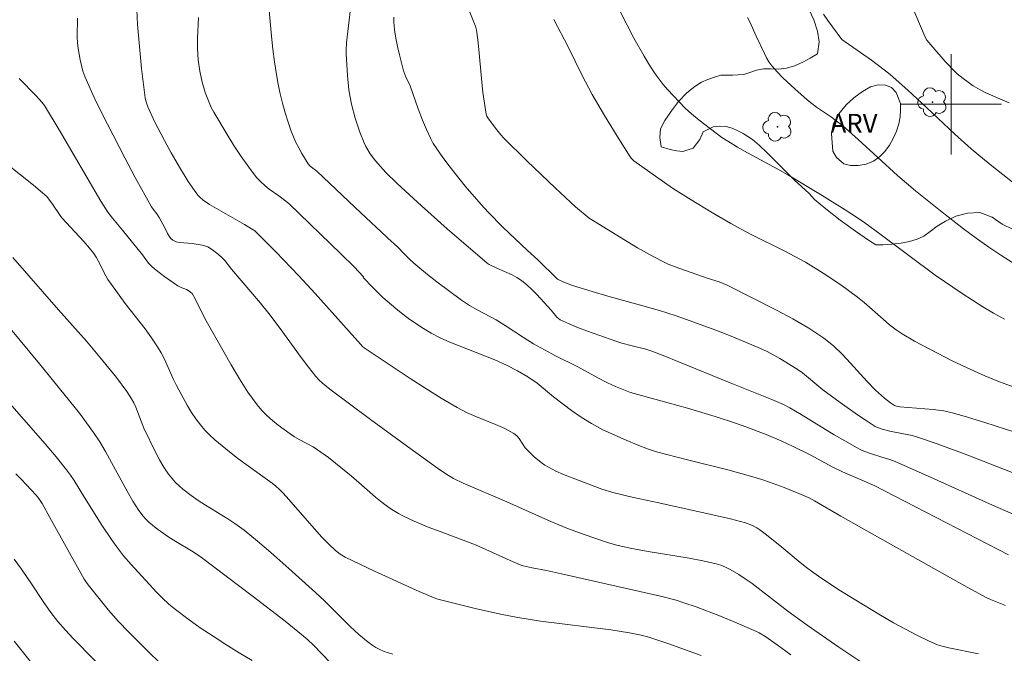
# Model space of a CAD drawing. Units: metres. Extents: x 279742 to 280258, y 1668240 to 1668805.
# Drawn here: x 279926 to 280004, y 1668456 to 1668507 of the extents above; entities that cross this region are included whole.
import ezdxf

# ---------------------------------------------------------------- set-up
doc = ezdxf.new("R2010")
doc.units = ezdxf.units.M
doc.header["$MEASUREMENT"] = 0
for name, color, linetype, lineweight, true_color in [('Arvores_Isoladas', 7, 'Continuous', 18, 0x00ff33), ('Curvas_Intermediarias', 7, 'Continuous', 9, 0x783c14), ('Curvas_Mestras', 7, 'Continuous', 20, 0x783c14), ('Topon_Vegetacao', 7, 'Continuous', 9, 0x00ff33), ('Vegetacao', 7, 'Orla8', 9, 0x00ff33)]:
    doc.layers.add(name, color=color, linetype=linetype, lineweight=lineweight, true_color=true_color)
doc.layers.add('Malha_Coordenadas', color=7, linetype='Continuous', lineweight=15)
doc.styles.add('Arial', font='arial.ttf', dxfattribs={"height": 1.5})
doc.styles.get("Standard").update_dxf_attribs({"font": 'arial.ttf'})
doc.linetypes.add('Orla8', pattern='A,6,-0.5,["V",Standard,S=1,R=0,X=-0.5,Y=-1],-0.5,6,-0.5,["V",Standard,S=1,R=0,X=-0.5,Y=-1],-0.5', length=14)

# ---------------------------------------------------------------- blocks, each defined once
blk = doc.blocks.new('Arvore')
at = {"layer": 'Arvores_Isoladas'}
blk.add_lwpolyline([(-0.718, 0.493, 0.872324), (-0.722, -0.551, 0.862983), (0.284, -0.827, 0.900105), (0.89, 0.029, 0.863155), (0.262, 0.861, 0.882486)], format="xyb", close=True, dxfattribs=at)
blk.add_circle((0, 0), 0.0286, dxfattribs=at)

msp = doc.modelspace()

# ---------------------------------------------------------------- linework, layer by layer
at = {"layer": 'Curvas_Intermediarias', "flags": 128}
for points, elevation in [([(279952.394, 1668509.216), (279951.912, 1668504.877), (279951.872, 1668504.296), (279951.873, 1668504.005), (279951.966, 1668502.281), (279952.095, 1668501.137), (279952.191, 1668500.572), (279952.309, 1668500.008), (279952.601, 1668498.885), (279952.963, 1668497.784), (279953.299, 1668496.938), (279953.448, 1668496.635), (279953.794, 1668496.053), (279954.196, 1668495.514), (279954.604, 1668495.043), (279955.031, 1668494.585), (279955.922, 1668493.7), (279957.855, 1668491.921), (279959.909, 1668490.097), (279963.091, 1668487.352), (279963.241, 1668487.264), (279963.87, 1668486.962), (279965.071, 1668486.424), (279965.452, 1668486.218), (279965.81, 1668485.98), (279966.237, 1668485.632), (279966.643, 1668485.253), (279967.034, 1668484.854), (279968.185, 1668483.629), (279968.634, 1668483.067), (279968.76, 1668482.947), (279968.905, 1668482.854), (279969.615, 1668482.529), (279970.342, 1668482.225), (279971.081, 1668481.94), (279973.325, 1668481.147), (279973.796, 1668481), (279974.613, 1668480.79), (279975.709, 1668480.505), (279976.178, 1668480.351), (279977.224, 1668479.957), (279978.264, 1668479.545), (279982.404, 1668477.838), (279985.742, 1668476.506), (279986.667, 1668476.115), (279987.172, 1668475.847), (279988.056, 1668475.32), (279990.692, 1668473.708), (279991.578, 1668473.185), (279992.474, 1668472.682), (279992.76, 1668472.539), (279993.055, 1668472.414), (279993.659, 1668472.195), (279994.478, 1668471.916), (279995.117, 1668471.73), (279995.533, 1668471.58), (279998.125, 1668470.436), (280003.291, 1668468.099), (280007.247, 1668466.383)], 143), ([(279945.745, 1668507.475), (279945.925, 1668505.42), (279946.037, 1668504.395), (279946.171, 1668503.373), (279946.33, 1668502.357), (279946.471, 1668501.596), (279946.633, 1668500.835), (279946.817, 1668500.079), (279947.021, 1668499.329), (279947.247, 1668498.587), (279947.495, 1668497.855), (279947.673, 1668497.403), (279947.878, 1668496.96), (279948.105, 1668496.524), (279948.347, 1668496.097), (279948.855, 1668495.264), (279949.019, 1668495.076), (279949.543, 1668494.671), (279952.582, 1668491.794), (279955.524, 1668489.04), (279955.615, 1668488.988), (279956.037, 1668488.575), (279956.404, 1668488.18), (279956.882, 1668487.703), (279957.261, 1668487.367), (279958.336, 1668486.465), (279959.075, 1668485.882), (279961.049, 1668484.408), (279961.689, 1668484.001), (279962.359, 1668483.624), (279963.805, 1668482.852), (279964.525, 1668482.404), (279965.978, 1668481.449), (279966.772, 1668480.954), (279968.522, 1668479.999), (279970.297, 1668479.103), (279971.122, 1668478.661), (279971.88, 1668478.225), (279972.6, 1668477.871), (279973.307, 1668477.553), (279974.479, 1668477.063), (279976.71, 1668476.469), (279979.018, 1668475.833), (279981.22, 1668475.173), (279982.851, 1668474.625), (279983.661, 1668474.333), (279985.269, 1668473.718), (279986.529, 1668473.206), (279987.439, 1668472.786), (279988.787, 1668472.117), (279990.595, 1668471.137), (279991.362, 1668470.764), (279993.88, 1668469.683), (280004.549, 1668464.159)], 142), ([(279930.511, 1668506.854), (279930.478, 1668505.38), (279930.51, 1668504.894), (279930.564, 1668504.44), (279930.711, 1668503.53), (279930.812, 1668503.081), (279930.937, 1668502.64), (279931.09, 1668502.211), (279931.497, 1668501.246), (279931.938, 1668500.292), (279932.881, 1668498.406), (279934.256, 1668495.746), (279935.09, 1668494.181), (279936.379, 1668491.854), (279936.512, 1668491.66), (279936.804, 1668491.287), (279936.989, 1668490.992), (279937.458, 1668490.176), (279937.666, 1668489.717), (279937.781, 1668489.503), (279937.916, 1668489.32), (279938.083, 1668489.183), (279938.349, 1668489.068), (279938.646, 1668489.001), (279939.621, 1668488.916), (279939.938, 1668488.872), (279940.415, 1668488.791), (279940.723, 1668488.71), (279940.867, 1668488.649), (279941.239, 1668488.428), (279941.591, 1668488.163), (279941.92, 1668487.875), (279942.215, 1668487.564), (279942.759, 1668486.893), (279945.047, 1668484.19), (279945.732, 1668483.356), (279946.635, 1668482.171), (279948.295, 1668479.848), (279948.865, 1668479.089), (279949.459, 1668478.353), (279949.711, 1668478.077), (279949.983, 1668477.819), (279950.565, 1668477.339), (279953.808, 1668474.919), (279956.468, 1668472.979), (279959.141, 1668471.058), (279959.893, 1668470.539), (279960.413, 1668470.225), (279961.176, 1668469.847), (279964.65, 1668468.375), (279968.152, 1668466.793), (279969.419, 1668466.279), (279970.735, 1668465.786), (279972.729, 1668465.107), (279973.415, 1668464.91), (279974.461, 1668464.673), (279975.894, 1668464.41), (279979.159, 1668463.892), (279980.236, 1668463.688), (279981.299, 1668463.442), (279981.678, 1668463.325), (279982.048, 1668463.175), (279982.409, 1668463), (279983.106, 1668462.593), (279983.608, 1668462.257), (279984.17, 1668461.863), (279984.885, 1668461.327), (279987.002, 1668459.672), (279988.547, 1668458.55), (279991.054, 1668456.819), (279993.997, 1668454.85)], 139), ([(279940.116, 1668506.918), (279940.052, 1668505.265), (279940.053, 1668504.441), (279940.109, 1668503.537), (279940.237, 1668502.636), (279940.43, 1668501.752), (279940.665, 1668500.937), (279940.965, 1668500.138), (279941.142, 1668499.752), (279941.341, 1668499.379), (279942.395, 1668497.593), (279942.95, 1668496.712), (279943.526, 1668495.847), (279944.125, 1668495.003), (279944.751, 1668494.185), (279945.056, 1668493.848), (279945.397, 1668493.542), (279945.761, 1668493.257), (279946.514, 1668492.71), (279947.301, 1668492.101), (279951.487, 1668488.085), (279952.512, 1668487.062), (279953.264, 1668486.282), (279953.223, 1668486.231), (279953.988, 1668485.424), (279954.783, 1668484.622), (279955.82, 1668483.744), (279956.503, 1668483.19), (279956.944, 1668482.866), (279958.012, 1668482.17), (279958.633, 1668481.793), (279959.34, 1668481.427), (279960.122, 1668481.062), (279963.695, 1668479.671), (279964.62, 1668479.252), (279965.507, 1668478.798), (279966.332, 1668478.321), (279967.053, 1668477.814), (279968.357, 1668476.729), (279969.804, 1668475.639), (279970.567, 1668475.102), (279971.399, 1668474.596), (279972.28, 1668474.1), (279974.136, 1668473.269), (279975.017, 1668472.904), (279975.835, 1668472.597), (279976.561, 1668472.355), (279977.374, 1668472.126), (279979.013, 1668471.725), (279982.234, 1668470.907), (279984.045, 1668470.409), (279984.943, 1668470.139), (279985.539, 1668469.944), (279986.719, 1668469.513), (279987.884, 1668469.043), (279988.688, 1668468.694), (279989.128, 1668468.454), (279991.214, 1668467.239), (279992.874, 1668466.293), (279998.188, 1668463.3), (280001.28, 1668461.579), (280002.834, 1668460.735), (280003.122, 1668460.594), (280004.317, 1668460.115)], 141), ([(280004.85, 1668470.714), (280001.313, 1668472.08), (279998.877, 1668472.985), (279997.238, 1668473.537), (279996.889, 1668473.635), (279995.104, 1668473.999), (279994.511, 1668474.146), (279994.131, 1668474.283), (279993.955, 1668474.377), (279993.246, 1668474.831), (279992.546, 1668475.303), (279991.165, 1668476.286), (279989.799, 1668477.288), (279989.464, 1668477.547), (279988.49, 1668478.367), (279988.158, 1668478.629), (279987.814, 1668478.873), (279986.849, 1668479.487), (279986.356, 1668479.779), (279985.347, 1668480.32), (279984.83, 1668480.561), (279982.619, 1668481.496), (279981.502, 1668481.938), (279979.246, 1668482.771), (279978.11, 1668483.161), (279976.789, 1668483.583), (279975.459, 1668483.975), (279972.694, 1668484.744), (279971.449, 1668485.095), (279969.883, 1668485.57), (279969.187, 1668485.854), (279968.736, 1668486.066), (279968.655, 1668486.122), (279967.127, 1668487.637), (279966.306, 1668488.354), (279964.339, 1668490.227), (279963.163, 1668491.405), (279962.601, 1668492.016), (279961.348, 1668493.477), (279960.149, 1668494.986), (279959.574, 1668495.757), (279959.02, 1668496.538), (279958.803, 1668496.881), (279958.608, 1668497.239), (279958.267, 1668497.984), (279957.954, 1668498.74), (279957.608, 1668499.644), (279956.958, 1668501.469), (279956.583, 1668502.249), (279956.435, 1668502.65), (279956.103, 1668503.946), (279955.949, 1668504.601), (279955.817, 1668505.256), (279955.718, 1668505.912), (279955.662, 1668506.565), (279955.672, 1668506.927)], 144), ([(280005.306, 1668477.39), (280003.837, 1668477.929), (280002.686, 1668478.39), (280001.551, 1668478.89), (280000.072, 1668479.602), (279997.089, 1668481.158), (279996.1, 1668481.735), (279995.625, 1668482.052), (279995.094, 1668482.457), (279994.584, 1668482.891), (279993.079, 1668484.235), (279992.555, 1668484.651), (279991.207, 1668485.626), (279989.826, 1668486.557), (279988.41, 1668487.428), (279987.572, 1668487.895), (279986.718, 1668488.335), (279984.13, 1668489.613), (279983.281, 1668490.064), (279982.48, 1668490.512), (279980.892, 1668491.433), (279979.323, 1668492.387), (279977.915, 1668493.286), (279976.671, 1668494.136), (279974.763, 1668495.502), (279974.567, 1668495.683), (279974.46, 1668495.823), (279973.426, 1668497.453), (279972.412, 1668499.1), (279971.44, 1668500.77), (279970.647, 1668502.28), (279969.52, 1668504.582), (279968.4, 1668506.748)], 146), ([(279973.683, 1668507.339), (279974.75, 1668505.263), (279975.564, 1668503.818), (279975.995, 1668503.112), (279976.447, 1668502.422), (279976.757, 1668501.995), (279977.091, 1668501.585), (279977.443, 1668501.187), (279978.849, 1668499.697), (279979.35, 1668499.235), (279979.963, 1668498.737), (279981.298, 1668497.695), (279981.757, 1668497.368), (279982.227, 1668497.058), (279983.005, 1668496.589), (279983.797, 1668496.141), (279986.201, 1668494.839), (279986.991, 1668494.386), (279989.746, 1668492.732), (279991.56, 1668491.594), (279992.457, 1668491.01), (279993.119, 1668490.56), (279994.418, 1668489.625), (279998.731, 1668486.401), (280000.859, 1668484.957), (280002.52, 1668483.883), (280003.368, 1668483.378), (280004.232, 1668482.905)], 147), ([(279983.795, 1668506.915), (279983.979, 1668506.553), (279984.48, 1668505.431), (279985.137, 1668504.029), (279985.308, 1668503.691), (279985.498, 1668503.369), (279985.718, 1668503.068), (279986.144, 1668502.581), (279986.596, 1668502.112), (279987.555, 1668501.217), (279988.546, 1668500.36), (279988.914, 1668500.062), (279989.295, 1668499.78), (279990.467, 1668498.968), (279990.85, 1668498.688), (279991.339, 1668498.3), (279992.598, 1668497.188), (279995.724, 1668494.347), (279997.169, 1668493.108), (279999.151, 1668491.515), (280000.987, 1668490.098), (280001.987, 1668489.352), (280003.003, 1668488.627), (280004.021, 1668487.944), (280005.039, 1668487.295)], 148), ([(280006.124, 1668492.835), (280003.107, 1668495.209), (280001.588, 1668496.46), (280000.276, 1668497.628), (279998.029, 1668499.752), (279996.548, 1668501.119), (279995.155, 1668502.357), (279994.675, 1668502.75), (279993.651, 1668503.516), (279991.308, 1668505.155), (279990.182, 1668506.665), (279989.837, 1668507.164)], 149), ([(279987.248, 1668456.19), (279986.159, 1668457.001), (279985.164, 1668457.691), (279984.73, 1668457.953), (279984.504, 1668458.063), (279982.603, 1668458.876), (279981.644, 1668459.267), (279979.71, 1668460.005), (279978.735, 1668460.347), (279978.119, 1668460.54), (279976.865, 1668460.862), (279969.002, 1668462.65), (279967.807, 1668462.914), (279966.668, 1668463.122), (279965.954, 1668463.283), (279965.719, 1668463.366), (279965.144, 1668463.61), (279962.165, 1668464.948), (279959.127, 1668466.084), (279958.407, 1668466.366), (279957.274, 1668466.845), (279956.444, 1668467.23), (279956.039, 1668467.441), (279955.646, 1668467.668), (279955.267, 1668467.917), (279954.725, 1668468.321), (279954.201, 1668468.752), (279952.671, 1668470.107), (279952.15, 1668470.545), (279950.468, 1668471.888), (279949.599, 1668472.518), (279949.242, 1668472.742), (279948.123, 1668473.342), (279947.759, 1668473.553), (279947.41, 1668473.788), (279946.471, 1668474.483), (279946.009, 1668474.847), (279945.568, 1668475.23), (279945.157, 1668475.638), (279944.789, 1668476.08), (279944.063, 1668477.106), (279943.38, 1668478.17), (279942.728, 1668479.259), (279940.839, 1668482.574), (279940.63, 1668482.955), (279939.868, 1668484.519), (279939.615, 1668484.958), (279939.501, 1668485.065), (279939.3, 1668485.192), (279939.168, 1668485.256), (279938.751, 1668485.415), (279938.488, 1668485.547), (279937.439, 1668486.278), (279936.765, 1668486.802), (279936.442, 1668487.077), (279936.161, 1668487.367), (279935.663, 1668488.013), (279934.072, 1668489.99), (279933.282, 1668490.932), (279932.915, 1668491.423), (279932.37, 1668492.282), (279929.042, 1668497.961), (279927.866, 1668499.903), (279927.666, 1668500.173), (279927.21, 1668500.673), (279925.869, 1668502.065)], 138), ([(279922.839, 1668496.857), (279927.002, 1668493.568), (279927.715, 1668492.968), (279928.054, 1668492.651), (279928.206, 1668492.488), (279928.473, 1668492.128), (279929.12, 1668491.161), (279929.268, 1668490.969), (279930.993, 1668489.073), (279931.451, 1668488.553), (279931.791, 1668488.129), (279931.992, 1668487.83), (279932.157, 1668487.541), (279932.763, 1668486.352), (279932.928, 1668486.063), (279933.199, 1668485.649), (279934.306, 1668484.163), (279935.889, 1668482.122), (279936.394, 1668481.427), (279936.871, 1668480.715), (279937.156, 1668480.224), (279937.411, 1668479.714), (279938.119, 1668478.147), (279938.378, 1668477.638), (279939.262, 1668476.015), (279939.576, 1668475.487), (279939.912, 1668474.976), (279940.276, 1668474.489), (279940.638, 1668474.075), (279941.027, 1668473.682), (279941.439, 1668473.308), (279942.297, 1668472.592), (279943.257, 1668471.83), (279945.439, 1668470.263), (279945.976, 1668469.861), (279946.284, 1668469.613), (279946.579, 1668469.349), (279946.856, 1668469.068), (279947.321, 1668468.553), (279949.135, 1668466.451), (279949.944, 1668465.55), (279950.488, 1668464.998), (279951.027, 1668464.51), (279951.393, 1668464.214), (279951.789, 1668463.969), (279954.128, 1668462.845), (279957.688, 1668461.247), (279958.878, 1668460.726), (279959.167, 1668460.626), (279962.126, 1668459.884), (279964.157, 1668459.43), (279965.516, 1668459.159), (279967.318, 1668458.88), (279972.929, 1668458.194), (279974.4, 1668457.949), (279975.337, 1668457.758), (279975.952, 1668457.6), (279977.533, 1668457.076), (279980.111, 1668456.155)], 137), ([(279925.358, 1668487.805), (279928.997, 1668483.655), (279931.212, 1668481.157), (279932.29, 1668479.884), (279933.596, 1668478.259), (279934.415, 1668477.14), (279934.793, 1668476.563), (279934.977, 1668476.237), (279935.135, 1668475.897), (279935.767, 1668474.221), (279936.716, 1668472.33), (279937.036, 1668471.724), (279937.377, 1668471.134), (279937.748, 1668470.568), (279938, 1668470.245), (279938.278, 1668469.939), (279938.577, 1668469.65), (279938.892, 1668469.376), (279939.547, 1668468.864), (279940.109, 1668468.47), (279940.688, 1668468.1), (279942.455, 1668467.025), (279943.028, 1668466.645), (279943.76, 1668466.11), (279944.821, 1668465.254), (279945.889, 1668464.338), (279947.323, 1668463.076), (279949.445, 1668461.154), (279950.141, 1668460.493), (279952.191, 1668458.463), (279952.892, 1668457.813), (279953.618, 1668457.198), (279953.91, 1668456.983), (279954.222, 1668456.789), (279954.549, 1668456.616), (279954.887, 1668456.468), (279955.23, 1668456.344), (279955.574, 1668456.247)], 136), ([(279944.398, 1668455.739), (279943.353, 1668456.365), (279942.313, 1668457.009), (279941.283, 1668457.672), (279940.267, 1668458.356), (279939.27, 1668459.063), (279938.296, 1668459.795), (279937.772, 1668460.232), (279937.275, 1668460.7), (279936.796, 1668461.192), (279934.774, 1668463.39), (279934.163, 1668464.086), (279933.592, 1668464.812), (279933.197, 1668465.371), (279932.446, 1668466.519), (279931.068, 1668468.709), (279930.247, 1668470.065), (279929.954, 1668470.504), (279929.64, 1668470.926), (279928.797, 1668471.959), (279927.932, 1668472.976), (279924.327, 1668477.075)], 134), ([(279937, 1668455.614), (279936.177, 1668456.404), (279934.566, 1668458.026), (279933.774, 1668458.845), (279932.959, 1668459.755), (279931.342, 1668461.765), (279931.041, 1668462.206), (279928.3, 1668467.135), (279927.68, 1668468.233), (279927.426, 1668468.643), (279927.226, 1668468.892), (279926.009, 1668470.183), (279925.587, 1668470.598)], 133), ([(279933.513, 1668454.065), (279930.152, 1668457.487), (279929.535, 1668458.157), (279928.95, 1668458.857), (279928.391, 1668459.577), (279927.784, 1668460.446), (279926.909, 1668461.777), (279926.037, 1668463.017), (279925.452, 1668463.808)], 132), ([(279927.469, 1668454.776), (279925.455, 1668457.272)], 131)]:
    msp.add_lwpolyline(points, dxfattribs=dict(at, elevation=elevation))
at = {"layer": 'Curvas_Mestras', "flags": 128}
for points, elevation in [([(280004.608, 1668500.112), (280002.743, 1668500.912), (280002.292, 1668501.139), (280001.733, 1668501.473), (280000.939, 1668502.048), (280000.478, 1668502.429), (280000.279, 1668502.614), (279999.523, 1668503.404), (279998.542, 1668504.535), (279998.067, 1668505.112), (279997.931, 1668505.334), (279996.512, 1668508.671)], 150), ([(279935.225, 1668507.514), (279935.288, 1668506.346), (279935.478, 1668504.008), (279935.601, 1668502.841), (279935.898, 1668500.521), (279935.946, 1668500.273), (279936.105, 1668499.789), (279936.657, 1668498.589), (279937.412, 1668497.113), (279937.95, 1668496.148), (279938.619, 1668495), (279939.317, 1668493.867), (279939.683, 1668493.316), (279940.066, 1668492.78), (279940.195, 1668492.628), (279940.499, 1668492.364), (279941.01, 1668492.027), (279941.559, 1668491.696), (279943.799, 1668490.434), (279944.349, 1668490.104), (279944.598, 1668489.929), (279944.83, 1668489.731), (279946.277, 1668488.267), (279948.095, 1668486.363), (279949.409, 1668484.936), (279953.003, 1668480.906), (279953.18, 1668480.724), (279953.312, 1668480.62), (279956.97, 1668478.184), (279958.199, 1668477.386), (279959.44, 1668476.61), (279960.697, 1668475.866), (279961.434, 1668475.487), (279962.199, 1668475.155), (279963.75, 1668474.533), (279964.503, 1668474.196), (279965.22, 1668473.808), (279965.44, 1668473.633), (279965.626, 1668473.416), (279966.12, 1668472.675), (279966.31, 1668472.455), (279966.826, 1668471.963), (279967.374, 1668471.502), (279967.665, 1668471.297), (279967.968, 1668471.117), (279968.556, 1668470.822), (279969.16, 1668470.554), (279970.398, 1668470.068), (279972.217, 1668469.391), (279973.092, 1668469.116), (279974.723, 1668468.728), (279976.737, 1668468.303), (279981.15, 1668467.321), (279982.446, 1668467.017), (279983.634, 1668466.713), (279984.184, 1668466.499), (279984.526, 1668466.313), (279984.789, 1668466.139), (279985.297, 1668465.758), (279986.531, 1668464.756), (279987.987, 1668463.532), (279988.482, 1668463.138), (279988.989, 1668462.762), (279989.717, 1668462.259), (279991.202, 1668461.295), (279994.236, 1668459.423), (279995.416, 1668458.746), (279997.262, 1668457.766), (279998.24, 1668457.287), (279998.909, 1668456.994), (279999.269, 1668456.891), (279999.82, 1668456.766), (280002.17, 1668456.282)], 140), ([(279961.603, 1668507.594), (279962.039, 1668506.536), (279962.15, 1668506.217), (279962.23, 1668505.89), (279962.348, 1668505.129), (279962.436, 1668504.361), (279962.632, 1668502.042), (279962.752, 1668500.926), (279962.946, 1668499.55), (279963.004, 1668499.209), (279963.053, 1668499.056), (279963.134, 1668498.917), (279963.744, 1668498.094), (279964.176, 1668497.565), (279964.409, 1668497.315), (279966.243, 1668495.504), (279968.522, 1668493.339), (279970.119, 1668491.834), (279971.199, 1668490.927), (279974.099, 1668489.152), (279975.043, 1668488.592), (279975.996, 1668488.052), (279976.962, 1668487.538), (279977.492, 1668487.289), (279978.036, 1668487.068), (279980.581, 1668486.178), (279981.554, 1668485.869), (279981.871, 1668485.748), (279982.178, 1668485.607), (279986.115, 1668483.626), (279987.406, 1668482.929), (279988.664, 1668482.187), (279989.875, 1668481.385), (279990.628, 1668480.787), (279991.328, 1668480.118), (279991.995, 1668479.406), (279993.307, 1668477.948), (279993.989, 1668477.253), (279994.689, 1668476.628), (279995.179, 1668476.245), (279995.501, 1668476.026), (279995.659, 1668475.973), (279995.91, 1668475.936), (279998.561, 1668475.725), (279999.415, 1668475.605), (280000.065, 1668475.459), (280001.029, 1668475.188), (280002.678, 1668474.683), (280005.965, 1668473.625)], 145), ([(279925.183, 1668482.126), (279927.475, 1668479.363), (279930.664, 1668475.434), (279931.783, 1668473.9), (279932.278, 1668473.147), (279932.733, 1668472.371), (279934.466, 1668469.209), (279934.915, 1668468.428), (279935.37, 1668467.686), (279935.713, 1668467.223), (279935.905, 1668467.012), (279936.176, 1668466.753), (279936.762, 1668466.274), (279937.691, 1668465.614), (279938.312, 1668465.217), (279939.583, 1668464.465), (279940.253, 1668464.009), (279944.385, 1668460.905), (279947.029, 1668458.87), (279948.327, 1668457.825), (279948.812, 1668457.402), (279949.276, 1668456.956), (279950.629, 1668455.569)], 135)]:
    msp.add_lwpolyline(points, dxfattribs=dict(at, elevation=elevation))
at = {"layer": 'Malha_Coordenadas', "flags": 128}
for points in [[(280000, 1668504), (280000, 1668496)], [(280004, 1668500), (279996, 1668500)]]:
    msp.add_lwpolyline(points, dxfattribs=at)
at = {"layer": 'Vegetacao', "flags": 128}
msp.add_lwpolyline([(280135.419, 1668609.62), (280135.074, 1668608.917), (280134.651, 1668608.209), (280134.209, 1668607.495), (280133.73, 1668606.711), (280133.219, 1668605.956), (280132.693, 1668605.248), (280132.183, 1668604.636), (280131.691, 1668604.098), (280131.345, 1668603.801), (280130.766, 1668603.497), (280130.168, 1668603.157), (280129.573, 1668602.775), (280128.997, 1668602.301), (280128.418, 1668601.779), (280127.823, 1668601.219), (280127.285, 1668600.643), (280126.693, 1668600.046), (280126.03, 1668599.565), (280125.273, 1668599.305), (280124.372, 1668599.266), (280123.378, 1668599.379), (280122.362, 1668599.644), (280121.399, 1668600.038), (280120.653, 1668600.483), (280120.045, 1668601.08), (280119.505, 1668601.742), (280119.028, 1668602.467), (280118.625, 1668603.252), (280118.412, 1668604.084), (280118.414, 1668604.986), (280118.491, 1668605.907), (280118.475, 1668606.775), (280118.34, 1668607.485), (280117.991, 1668608.068), (280117.46, 1668608.549), (280116.818, 1668608.953), (280115.936, 1668609.097), (280114.93, 1668608.964), (280113.989, 1668608.583), (280113.101, 1668608.022), (280112.313, 1668607.401), (280111.585, 1668606.79), (280111.003, 1668606.144), (280110.76, 1668605.474), (280110.892, 1668604.761), (280111.338, 1668604.029), (280112.018, 1668603.299), (280112.798, 1668602.571), (280113.643, 1668601.784), (280114.451, 1668600.991), (280115.156, 1668600.284), (280115.874, 1668599.693), (280116.513, 1668599.136), (280116.99, 1668598.577), (280117.349, 1668597.986), (280117.574, 1668597.418), (280117.715, 1668596.736), (280117.9, 1668595.958), (280118.19, 1668595.154), (280118.537, 1668594.322), (280118.681, 1668593.735), (280119.23, 1668593.129), (280119.695, 1668592.826), (280120.218, 1668592.586), (280121.007, 1668592.542), (280121.789, 1668592.482), (280122.453, 1668592.367), (280123.366, 1668592.207), (280124.351, 1668592.056), (280125.333, 1668591.845), (280126.374, 1668591.404), (280127.469, 1668590.96), (280128.541, 1668590.462), (280129.514, 1668589.905), (280130.375, 1668589.201), (280131.192, 1668588.44), (280132.109, 1668587.6), (280133.017, 1668586.66), (280133.909, 1668585.706), (280134.667, 1668584.82), (280135.082, 1668584.368), (280135.451, 1668583.734), (280135.788, 1668583.008), (280136.107, 1668582.236), (280136.191, 1668581.439), (280136.027, 1668580.664), (280135.657, 1668579.892), (280135.106, 1668579.155), (280134.518, 1668578.366), (280134.064, 1668577.589), (280133.856, 1668576.831), (280134.062, 1668576.016), (280134.63, 1668575.267), (280135.506, 1668574.687), (280136.535, 1668574.48), (280137.566, 1668574.534), (280138.445, 1668574.444), (280139.262, 1668574.055), (280139.902, 1668573.464), (280140.301, 1668572.711), (280140.523, 1668571.928), (280140.646, 1668571.063), (280140.703, 1668570.136), (280140.775, 1668569.195), (280140.916, 1668568.296), (280141.01, 1668567.731), (280141.145, 1668566.826), (280141.352, 1668565.925), (280141.77, 1668564.983), (280142.254, 1668563.994), (280142.791, 1668563.043), (280143.322, 1668562.087), (280143.787, 1668561.217), (280144.283, 1668560.366), (280144.836, 1668559.59), (280145.45, 1668559.005), (280146.09, 1668558.489), (280146.732, 1668558.061), (280147.284, 1668557.755), (280147.873, 1668557.507), (280148.406, 1668557.338), (280149.145, 1668557.082), (280149.924, 1668557.122), (280150.41, 1668557.293), (280151.183, 1668557.825), (280151.681, 1668558.317), (280152.397, 1668558.848), (280153.254, 1668559.11), (280154.077, 1668558.876), (280154.482, 1668558.501), (280154.81, 1668557.961), (280154.948, 1668557.247), (280154.867, 1668556.518), (280154.594, 1668555.813), (280154.239, 1668555.164), (280153.975, 1668554.72), (280153.944, 1668554.668), (280153.857, 1668553.962), (280153.979, 1668553.509), (280154.634, 1668552.853), (280155.018, 1668552.348), (280155.358, 1668551.7), (280155.677, 1668550.962), (280156.005, 1668550.118), (280156.414, 1668549.236), (280156.935, 1668548.38), (280157.519, 1668547.501), (280157.984, 1668546.707), (280158.346, 1668545.901), (280158.652, 1668545.134), (280158.852, 1668544.554), (280159.046, 1668543.997), (280159.299, 1668543.169), (280159.544, 1668542.12), (280159.775, 1668540.842), (280160.032, 1668539.404), (280160.327, 1668538.064), (280160.708, 1668536.783), (280161.226, 1668535.632), (280161.751, 1668534.583), (280162.291, 1668533.601), (280162.841, 1668532.65), (280163.318, 1668531.844), (280163.683, 1668531.196), (280163.939, 1668530.686), (280164.171, 1668530.187), (280164.377, 1668529.705), (280164.702, 1668528.933), (280164.97, 1668528.291), (280165.17, 1668527.648), (280165.302, 1668527.112), (280165.477, 1668526.394), (280165.59, 1668525.864), (280165.391, 1668525.121), (280164.821, 1668524.59), (280164.014, 1668524.226), (280163.481, 1668524.154), (280162.889, 1668524.142), (280162.31, 1668524.146), (280161.453, 1668524.177), (280160.901, 1668524.196), (280160.218, 1668524.322), (280159.707, 1668524.46), (280159.152, 1668524.625), (280158.585, 1668524.791), (280158.015, 1668524.919), (280157.338, 1668525.073), (280156.662, 1668525.262), (280155.995, 1668525.471), (280155.303, 1668525.737), (280154.601, 1668525.925), (280153.891, 1668525.978), (280153.174, 1668525.934), (280152.457, 1668525.844), (280151.675, 1668525.785), (280150.877, 1668525.704), (280150.176, 1668525.635), (280149.469, 1668525.674), (280148.643, 1668525.774), (280147.695, 1668525.896), (280146.726, 1668525.976), (280145.735, 1668525.977), (280144.837, 1668525.952), (280144.083, 1668525.873), (280143.535, 1668525.712), (280143.115, 1668525.454), (280142.361, 1668524.756), (280141.922, 1668524.36), (280141.418, 1668524.045), (280140.891, 1668523.819), (280140.305, 1668523.715), (280139.604, 1668523.674), (280138.915, 1668523.708), (280138.18, 1668523.898), (280137.341, 1668524.267), (280136.431, 1668524.74), (280135.604, 1668525.309), (280135.018, 1668525.887), (280134.768, 1668526.443), (280134.823, 1668527.063), (280135.059, 1668527.893), (280135.352, 1668528.821), (280135.749, 1668529.895), (280136.269, 1668530.969), (280136.885, 1668532.088), (280137.454, 1668533.232), (280138.215, 1668535.428), (280138.345, 1668536.479), (280138.347, 1668537.387), (280138.166, 1668538.214), (280137.769, 1668539.073), (280137.211, 1668539.934), (280136.493, 1668540.561), (280135.667, 1668540.855), (280134.735, 1668541.078), (280133.887, 1668541.226), (280132.672, 1668541.332), (280131.774, 1668541.519), (280130.873, 1668541.737), (280129.854, 1668542.021), (280128.841, 1668542.306), (280127.743, 1668542.62), (280126.571, 1668542.95), (280125.384, 1668543.369), (280123.572, 1668544.547), (280122.998, 1668545.239), (280122.704, 1668546.155), (280122.675, 1668547.125), (280122.886, 1668547.846), (280123.77, 1668548.982), (280124.156, 1668549.563), (280124.308, 1668550.245), (280124.099, 1668550.788), (280123.54, 1668551.22), (280122.627, 1668551.747), (280120.506, 1668553.139), (280119.817, 1668553.987), (280119.47, 1668554.75), (280119.298, 1668555.265), (280118.702, 1668556.016), (280118.147, 1668556.6), (280117.589, 1668557.112), (280116.825, 1668557.54), (280115.98, 1668557.971), (280115.038, 1668558.638), (280114.077, 1668559.414), (280112.377, 1668561.001), (280111.451, 1668561.586), (280110.469, 1668562.003), (280109.443, 1668562.413), (280108.52, 1668562.886), (280107.604, 1668563.456), (280106.924, 1668564.009), (280105.881, 1668565.665), (280105.4, 1668566.594), (280104.923, 1668567.365), (280104.523, 1668567.976), (280104.056, 1668568.372), (280102.682, 1668567.881), (280101.953, 1668567.356), (280101.109, 1668566.94), (280100.106, 1668566.78), (280098.977, 1668566.865), (280097.802, 1668567.221), (280096.614, 1668567.719), (280095.439, 1668568.195), (280094.36, 1668568.527), (280093.531, 1668568.669), (280092.653, 1668568.45), (280092.048, 1668568.202), (280091.494, 1668567.955), (280090.858, 1668567.77), (280090.151, 1668567.7), (280089.322, 1668567.803), (280087.159, 1668568.392), (280085.824, 1668568.781), (280084.515, 1668569.206), (280083.146, 1668569.712), (280081.815, 1668570.236), (280080.515, 1668570.795), (280078.065, 1668571.865), (280076.911, 1668572.367), (280075.804, 1668572.873), (280074.772, 1668573.335), (280073.818, 1668573.79), (280072.312, 1668574.751), (280071.813, 1668575.193), (280071.473, 1668575.658), (280071.158, 1668576.17), (280070.774, 1668576.818), (280070.371, 1668577.631), (280070.083, 1668578.518), (280069.998, 1668579.413), (280069.982, 1668580.292), (280069.969, 1668581.197), (280070.101, 1668582.812), (280070.353, 1668583.388), (280070.717, 1668583.977), (280070.988, 1668584.461), (280070.791, 1668585.01), (280070.597, 1668585.584), (280070.347, 1668585.968), (280069.951, 1668586.335), (280069.321, 1668586.751), (280068.579, 1668587.159), (280067.902, 1668587.497), (280067.31, 1668587.879), (280066.68, 1668588.341), (280065.364, 1668589.378), (280064.855, 1668589.857), (280064.459, 1668590.378), (280064.06, 1668591.114), (280063.635, 1668591.833), (280063.101, 1668592.454), (280061.801, 1668593.288), (280061.174, 1668593.644), (280060.52, 1668594.037), (280059.834, 1668594.469), (280059.129, 1668594.855), (280057.779, 1668595.178), (280057.206, 1668595.263), (280056.542, 1668595.423), (280055.806, 1668595.505), (280055.074, 1668595.406), (280054.379, 1668595.153), (280053.324, 1668594.274), (280053.006, 1668593.735), (280052.817, 1668593.166), (280052.699, 1668592.482), (280052.467, 1668590.991), (280052.221, 1668590.261), (280051.873, 1668589.457), (280051.472, 1668588.723), (280051.092, 1668588.085), (280050.694, 1668587.647), (280050.121, 1668587.302), (280049.442, 1668586.824), (280048.757, 1668586.293), (280048.037, 1668585.673), (280047.399, 1668585.044), (280046.169, 1668583.651), (280045.547, 1668582.939), (280044.949, 1668582.164), (280044.448, 1668581.354), (280043.994, 1668580.651), (280043.533, 1668580.08), (280042.328, 1668579.014), (280041.752, 1668578.529), (280041.357, 1668578.077), (280041.021, 1668577.445), (280040.851, 1668576.465), (280040.811, 1668575.653), (280040.874, 1668574.721), (280040.993, 1668573.732), (280041.169, 1668572.751), (280041.332, 1668571.775), (280041.514, 1668570.805), (280041.742, 1668569.845), (280042.023, 1668568.934), (280042.664, 1668567.335), (280042.973, 1668566.577), (280043.289, 1668565.768), (280043.582, 1668564.949), (280043.876, 1668564.142), (280044.198, 1668563.321), (280044.56, 1668562.206), (280044.898, 1668561.079), (280045.248, 1668560.176), (280045.648, 1668559.291), (280046.023, 1668558.445), (280046.326, 1668557.67), (280046.695, 1668556.292), (280046.842, 1668555.685), (280046.983, 1668555.141), (280047.13, 1668554.585), (280047.233, 1668554.018), (280047.311, 1668553.466), (280047.428, 1668552.383), (280047.513, 1668551.781), (280047.582, 1668551.192), (280047.651, 1668550.025), (280047.677, 1668549.464), (280047.659, 1668548.897), (280047.634, 1668548.335), (280047.551, 1668547.775), (280047.389, 1668547.29), (280047.112, 1668546.834), (280046.729, 1668546.456), (280045.701, 1668545.816), (280045.116, 1668545.551), (280043.786, 1668545.027), (280043.038, 1668544.719), (280042.265, 1668544.415), (280041.508, 1668544.127), (280040.798, 1668543.877), (280039.39, 1668543.589), (280038.785, 1668543.719), (280038.383, 1668544.108), (280038.086, 1668544.626), (280037.964, 1668545.251), (280038.063, 1668545.946), (280038.725, 1668547.435), (280039.114, 1668548.323), (280039.409, 1668549.341), (280039.583, 1668550.404), (280039.681, 1668551.512), (280039.615, 1668552.596), (280039.195, 1668554.729), (280038.851, 1668555.742), (280038.47, 1668556.931), (280038.001, 1668558.152), (280036.983, 1668560.152), (280036.525, 1668560.924), (280036.081, 1668561.597), (280035.626, 1668562.148), (280034.603, 1668563.003), (280034.038, 1668563.652), (280033.91, 1668564.271), (280033.772, 1668565.098), (280033.637, 1668565.912), (280033.549, 1668566.552), (280033.365, 1668567.181), (280033.146, 1668567.915), (280032.774, 1668568.74), (280032.474, 1668569.272), (280032.112, 1668569.803), (280031.676, 1668570.286), (280030.84, 1668571.133), (280030.331, 1668571.646), (280029.767, 1668572.181), (280029.143, 1668572.747), (280028.076, 1668573.892), (280027.689, 1668574.531), (280027.37, 1668575.2), (280027.142, 1668575.908), (280027.035, 1668576.588), (280026.997, 1668577.263), (280026.788, 1668578.281), (280025.93, 1668578.804), (280025.176, 1668578.874), (280024.425, 1668578.82), (280023.758, 1668578.594), (280022.468, 1668578.159), (280021.811, 1668578.051), (280021.135, 1668577.913), (280020.584, 1668577.623), (280020.294, 1668577.116), (280020.313, 1668576.56), (280021.118, 1668575.581), (280021.851, 1668575.159), (280022.634, 1668574.651), (280023.439, 1668574.033), (280025.179, 1668572.438), (280025.99, 1668571.705), (280026.658, 1668571.026), (280027.151, 1668570.349), (280027.694, 1668569.015), (280027.838, 1668568.382), (280027.854, 1668567.881), (280027.758, 1668567.435), (280027.391, 1668566.551), (280026.99, 1668565.892), (280026.514, 1668565.243), (280026.028, 1668564.453), (280025.599, 1668563.568), (280024.921, 1668561.955), (280024.451, 1668561.317), (280023.203, 1668560.268), (280022.489, 1668559.906), (280021.832, 1668559.774), (280021.081, 1668559.749), (280019.551, 1668559.828), (280019.027, 1668559.846), (280018.535, 1668559.898), (280017.304, 1668559.771), (280016.693, 1668559.409), (280016.248, 1668558.812), (280015.937, 1668558.083), (280015.646, 1668556.565), (280015.643, 1668556.04), (280015.694, 1668555.492), (280015.735, 1668554.739), (280015.823, 1668553.882), (280016.036, 1668552.935), (280016.277, 1668551.271), (280016.15, 1668550.52), (280015.893, 1668549.762), (280015.031, 1668548.451), (280014.423, 1668547.885), (280013.707, 1668547.486), (280012.878, 1668547.199), (280011.342, 1668546.94), (280010.591, 1668546.869), (280009.011, 1668546.775), (280008.379, 1668546.839), (280007.765, 1668547.063), (280006.608, 1668547.854), (280006.205, 1668548.301), (280005.793, 1668549.152), (280005.786, 1668549.673), (280005.86, 1668550.236), (280006.093, 1668551.143), (280005.596, 1668552.045), (280005.023, 1668552.197), (280004.221, 1668552.151), (280002.18, 1668551.558), (280001.246, 1668551.158), (279999.555, 1668550.406), (279998.887, 1668550.221), (279998.369, 1668550.268), (279997.886, 1668550.508), (279997.091, 1668551.392), (279996.744, 1668551.839), (279995.904, 1668552.112), (279995.374, 1668551.945), (279994.651, 1668551.239), (279994.67, 1668550.711), (279994.959, 1668550.013), (279995.504, 1668548.29), (279995.521, 1668547.295), (279995.359, 1668546.234), (279995.055, 1668544.225), (279994.954, 1668543.633), (279994.937, 1668542.856), (279994.917, 1668541.799), (279994.906, 1668540.663), (279994.883, 1668539.602), (279994.948, 1668537.867), (279995.036, 1668537.124), (279995.126, 1668536.424), (279995.267, 1668535.502), (279995.444, 1668534.607), (279995.487, 1668534.179), (279995.633, 1668533.684), (279995.794, 1668533.19), (279996.018, 1668532.508), (279996.068, 1668531.778), (279996.139, 1668530.975), (279996.343, 1668530.248), (279996.5, 1668529.741), (279996.576, 1668529.033), (279996.554, 1668528.294), (279996.431, 1668527.474), (279996.194, 1668526.501), (279995.907, 1668525.371), (279995.648, 1668524.259), (279995.357, 1668523.358), (279995.165, 1668522.711), (279994.824, 1668522.024), (279994.595, 1668521.613), (279994.39, 1668521.015), (279994.18, 1668520.265), (279993.986, 1668519.433), (279993.897, 1668518.681), (279993.91, 1668517.906), (279994.009, 1668517.156), (279994.109, 1668516.43), (279994.191, 1668515.787), (279994.033, 1668515.196), (279993.754, 1668514.322), (279993.52, 1668513.869), (279993.198, 1668513.481), (279992.79, 1668513.074), (279992.3, 1668512.637), (279991.772, 1668512.236), (279991.215, 1668511.896), (279990.631, 1668511.615), (279990.046, 1668511.311), (279989.542, 1668510.947), (279989.015, 1668510.626), (279988.56, 1668510.353), (279988.047, 1668509.961), (279987.763, 1668509.473), (279987.84, 1668508.924), (279988.199, 1668508.239), (279988.688, 1668507.526), (279989.076, 1668506.721), (279989.369, 1668505.829), (279989.483, 1668504.959), (279989.356, 1668504.023), (279988.772, 1668503.667), (279988.202, 1668503.359), (279987.528, 1668503.058), (279986.886, 1668502.879), (279986.267, 1668502.801), (279985.642, 1668502.816), (279985.056, 1668502.818), (279984.517, 1668502.725), (279983.991, 1668502.529), (279983.491, 1668502.378), (279982.601, 1668502.305), (279981.667, 1668502.306), (279981.174, 1668502.166), (279980.633, 1668501.98), (279980.142, 1668501.748), (279979.609, 1668501.427), (279978.963, 1668500.9), (279978.296, 1668500.215), (279977.74, 1668499.483), (279977.217, 1668498.708), (279976.881, 1668498.057), (279976.811, 1668497.366), (279976.937, 1668496.625), (279977.652, 1668496.393), (279978.172, 1668496.302), (279978.654, 1668496.251), (279979.466, 1668496.508), (279979.992, 1668497.204), (279980.279, 1668497.804), (279981.059, 1668498.204), (279981.598, 1668498.269), (279982.101, 1668498.229), (279982.578, 1668498.093), (279983.027, 1668497.893), (279983.455, 1668497.675), (279984.206, 1668497.21), (279984.756, 1668496.709), (279985.296, 1668496.182), (279985.714, 1668495.794), (279986.245, 1668495.262), (279986.869, 1668494.621), (279987.541, 1668493.96), (279988.094, 1668493.458), (279988.696, 1668492.899), (279989.138, 1668492.426), (279990.03, 1668491.687), (279991.172, 1668490.784), (279992.387, 1668489.895), (279993.428, 1668489.192), (279994, 1668488.817), (279994.576, 1668488.824), (279995.282, 1668488.858), (279996.011, 1668488.961), (279996.69, 1668489.094), (279997.284, 1668489.262), (279997.812, 1668489.503), (279998.315, 1668489.872), (279998.87, 1668490.299), (279999.548, 1668490.7), (280000.374, 1668491.09), (280001.304, 1668491.35), (280002.28, 1668491.378), (280003.249, 1668491.022), (280004.065, 1668490.463), (280004.918, 1668490.033), (280005.579, 1668490.108), (280006.354, 1668490.175), (280007.089, 1668490.24), (280007.775, 1668490.304), (280008.406, 1668490.412), (280008.986, 1668490.569), (280009.529, 1668490.701), (280010.085, 1668490.821), (280010.682, 1668490.957), (280011.329, 1668490.983), (280012.029, 1668490.741), (280012.603, 1668490.378), (280013.082, 1668489.965), (280013.531, 1668489.496), (280013.977, 1668488.942), (280014.428, 1668488.295), (280014.863, 1668487.541), (280015.189, 1668486.813), (280015.374, 1668486.222), (280015.577, 1668485.763), (280015.788, 1668485.145), (280016.047, 1668484.361), (280016.375, 1668483.396), (280016.684, 1668482.365), (280016.9, 1668481.46), (280016.996, 1668480.885), (280017.029, 1668480.232), (280016.975, 1668479.689), (280016.856, 1668478.655), (280016.717, 1668478.094), (280016.53, 1668477.446), (280016.306, 1668476.634), (280016.111, 1668475.809), (280015.758, 1668474.985), (280015.409, 1668474.119), (280015.507, 1668473.211), (280015.927, 1668472.735), (280016.537, 1668472.296), (280017.259, 1668471.96), (280018.011, 1668471.738), (280018.729, 1668471.642), (280019.264, 1668471.68), (280019.783, 1668471.771), (280020.285, 1668471.824), (280020.809, 1668471.844), (280021.36, 1668471.843), (280021.932, 1668471.839), (280022.509, 1668471.844), (280023.075, 1668471.846), (280023.597, 1668471.845), (280024.12, 1668471.829), (280024.701, 1668471.795), (280025.357, 1668471.731), (280026.117, 1668471.602), (280026.893, 1668471.412), (280027.633, 1668471.113), (280028.346, 1668470.697), (280028.939, 1668470.274), (280029.426, 1668469.896), (280029.927, 1668469.444), (280030.205, 1668468.988), (280030.467, 1668468.25), (280030.608, 1668467.729), (280030.804, 1668467.092), (280031.09, 1668466.33), (280031.426, 1668465.562), (280031.727, 1668464.987), (280031.881, 1668464.642), (280032.206, 1668463.994), (280032.535, 1668463.129), (280032.707, 1668462.647), (280032.975, 1668462.052), (280033.286, 1668461.265), (280033.58, 1668460.478), (280033.761, 1668459.81), (280033.824, 1668459.311), (280033.979, 1668458.796), (280034.141, 1668458.23), (280034.313, 1668457.534), (280034.425, 1668456.794), (280034.48, 1668456.161), (280034.534, 1668455.595), (280034.55, 1668454.687), (280034.44, 1668453.917), (280034.26, 1668453.283), (280034.06, 1668452.558), (280033.779, 1668451.691), (280033.471, 1668450.803), (280033.239, 1668449.888), (280033.078, 1668449.059), (280032.923, 1668448.487), (280032.762, 1668447.953), (280032.59, 1668447.282), (280032.467, 1668446.614), (280032.402, 1668445.95), (280032.439, 1668445.329), (280032.596, 1668444.692), (280032.881, 1668443.994), (280033.237, 1668443.318), (280033.615, 1668442.649), (280034.007, 1668442.016), (280034.57, 1668441.232), (280034.983, 1668440.892), (280035.539, 1668440.509), (280036.196, 1668440.096), (280036.95, 1668439.694), (280037.79, 1668439.331), (280038.676, 1668438.998), (280039.575, 1668438.641), (280040.468, 1668438.222), (280041.26, 1668437.806), (280042.045, 1668437.39), (280042.576, 1668437.087), (280043.137, 1668436.774), (280043.64, 1668436.501), (280044.059, 1668436.259), (280044.467, 1668436.027), (280044.914, 1668435.797), (280045.555, 1668435.463), (280046.31, 1668435.009), (280047.156, 1668434.45), (280048.019, 1668433.828), (280048.644, 1668433.312), (280049.075, 1668432.915), (280049.731, 1668432.386), (280050.069, 1668431.584), (280049.821, 1668430.861), (280049.202, 1668430.281), (280048.673, 1668429.65), (280048.436, 1668428.858), (280048.631, 1668428.006), (280049.051, 1668427.524), (280049.629, 1668427.135), (280050.353, 1668426.833), (280051.213, 1668426.621), (280052.026, 1668426.444), (280052.73, 1668426.061), (280053.339, 1668425.416), (280053.697, 1668424.929), (280054.169, 1668424.623), (280054.909, 1668424.404), (280056.089, 1668424.306), (280056.866, 1668424.171), (280057.632, 1668424.086), (280058.487, 1668424.014), (280059.03, 1668423.906), (280059.627, 1668423.753), (280060.195, 1668423.638), (280060.759, 1668423.589), (280061.348, 1668423.591), (280061.944, 1668423.653), (280062.503, 1668423.747), (280063.029, 1668423.847), (280063.517, 1668423.965), (280063.941, 1668424.092), (280064.559, 1668424.477), (280064.668, 1668424.997), (280064.802, 1668425.557), (280064.946, 1668426.108), (280065.141, 1668426.588), (280065.8, 1668427.249), (280066.711, 1668427.354), (280067.509, 1668427.036), (280067.867, 1668426.604), (280068.009, 1668425.865), (280067.898, 1668424.938), (280067.801, 1668424.37), (280068.243, 1668423.876), (280068.665, 1668423.584), (280069.181, 1668423.281), (280069.789, 1668422.994), (280070.451, 1668422.797), (280071.142, 1668422.512), (280071.712, 1668422.636), (280072.229, 1668423.092), (280072.319, 1668423.677), (280072.149, 1668424.164), (280071.891, 1668424.784), (280071.745, 1668425.445), (280071.747, 1668426.08), (280071.856, 1668426.626), (280072.025, 1668427.17), (280072.23, 1668427.731), (280072.4, 1668428.247), (280072.437, 1668428.812), (280072.411, 1668429.653), (280072.314, 1668430.203), (280072.238, 1668430.842), (280072.177, 1668431.552), (280072.137, 1668432.193), (280072.296, 1668433.223), (280072.715, 1668434.037), (280073.34, 1668434.634), (280073.712, 1668434.833), (280074.099, 1668434.981), (280074.97, 1668435.022), (280075.845, 1668434.882), (280076.453, 1668434.646), (280076.831, 1668434.11), (280077.321, 1668433.38), (280077.6, 1668432.882), (280077.942, 1668432.344), (280078.678, 1668431.671), (280079.165, 1668431.586), (280079.569, 1668431.822), (280079.905, 1668432.33), (280080.099, 1668433.089), (280080.383, 1668433.74), (280080.93, 1668434.269), (280081.801, 1668434.691), (280082.359, 1668434.769), (280082.988, 1668434.778), (280083.669, 1668434.805), (280084.396, 1668434.832), (280085.143, 1668434.903), (280085.894, 1668434.96), (280086.642, 1668434.94), (280087.354, 1668434.876), (280087.973, 1668434.828), (280088.55, 1668434.689), (280089.172, 1668434.377), (280089.641, 1668434.094), (280090.106, 1668433.686), (280090.572, 1668433.17), (280091.113, 1668432.442), (280091.794, 1668431.559), (280092.367, 1668431.292), (280093.147, 1668431.057), (280093.982, 1668430.878), (280094.734, 1668430.785), (280095.365, 1668430.734), (280095.867, 1668430.692), (280096.656, 1668430.363), (280097.021, 1668429.989), (280097.375, 1668429.508), (280097.712, 1668428.814), (280097.949, 1668428.031), (280098.084, 1668427.401), (280098.106, 1668427.235), (280098.172, 1668426.68), (280098.257, 1668426.257), (280098.346, 1668425.691), (280098.284, 1668425.096), (280098.07, 1668424.481), (280097.739, 1668423.931), (280097.38, 1668423.452), (280097.016, 1668422.872), (280096.603, 1668422.126), (280096.205, 1668421.35), (280095.847, 1668420.643), (280095.33, 1668419.933), (280094.987, 1668419.499), (280094.628, 1668419.046), (280094.235, 1668418.601), (280093.824, 1668418.248), (280093.47, 1668418.037), (280092.939, 1668417.728), (280092.168, 1668417.445), (280091.68, 1668417.306), (280090.733, 1668417.08), (280089.99, 1668416.848), (280089.674, 1668416.773), (280088.892, 1668416.52), (280088.408, 1668416.342), (280087.903, 1668416.144), (280087.322, 1668415.973), (280086.761, 1668415.792), (280086.246, 1668415.578), (280085.713, 1668415.335), (280085.235, 1668415.181), (280084.802, 1668415.082)], dxfattribs=at)
msp.add_lwpolyline([(279990.48, 1668497.656), (279990.647, 1668498.467), (279991.056, 1668499.249), (279991.637, 1668499.958), (279992.256, 1668500.514), (279992.938, 1668501.023), (279993.588, 1668501.388), (279994.183, 1668501.553), (279994.767, 1668501.532), (279995.251, 1668501.331), (279995.608, 1668500.947), (279995.955, 1668500.075), (279995.973, 1668499.555), (279995.945, 1668498.994), (279995.837, 1668498.438), (279995.635, 1668497.859), (279995.374, 1668497.278), (279995.087, 1668496.746), (279994.722, 1668496.251), (279994.306, 1668495.819), (279993.815, 1668495.469), (279993.232, 1668495.243), (279992.594, 1668495.124), (279991.998, 1668495.137), (279991.455, 1668495.257), (279990.865, 1668495.757), (279990.582, 1668496.27)], close=True, dxfattribs=at)

# ---------------------------------------------------------------- block references
at = {"layer": 'Arvores_Isoladas'}
for p in [(279998.507, 1668500.168), (279986.18, 1668498.205)]:
    msp.add_blockref('Arvore', p, dxfattribs=at)

# ---------------------------------------------------------------- texts
at = {"layer": 'Topon_Vegetacao', "style": 'Arial'}
msp.add_text('ARV', height=1.5, dxfattribs=at).set_placement((279990.413, 1668497.737))

doc.saveas('drawing.dxf')
